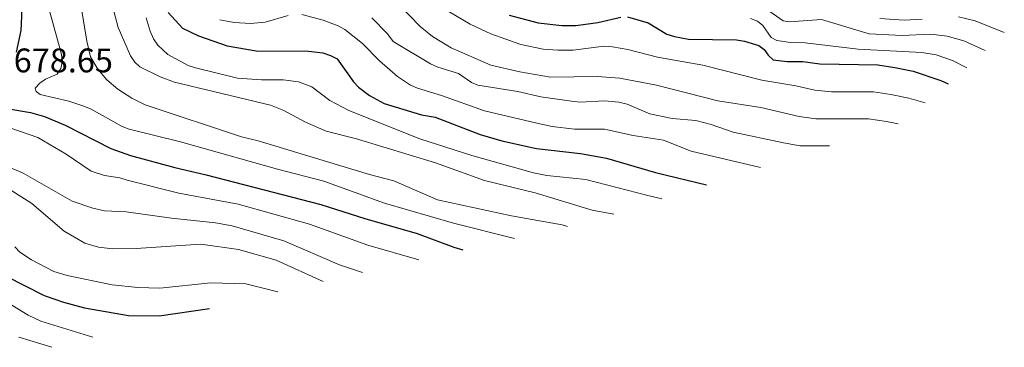
# Model space of a CAD drawing. Units: metres. Extents: x 675318 to 676687, y 4744546 to 4746894.
# Drawn here: x 676297 to 676587, y 4746087 to 4746183 of the extents above; entities that cross this region are included whole.
import ezdxf

# ---------------------------------------------------------------- set-up
doc = ezdxf.new("R2010")
doc.units = ezdxf.units.M
doc.header["$MEASUREMENT"] = 0
for name, color, linetype, lineweight in [('Cota de punto acotado terreno', 7, 'Continuous', 0), ('Curva de nivel directora', 30, 'Continuous', 30), ('Curva de nivel intermedia', 30, 'Continuous', 0)]:
    doc.layers.add(name, color=color, linetype=linetype, lineweight=lineweight)
doc.styles.add('Style-Arial', font='arial.ttf')

msp = doc.modelspace()

# ---------------------------------------------------------------- linework, layer by layer
at = {"layer": 'Curva de nivel directora', "color": 30, "linetype": 'Continuous', "lineweight": 30, "flags": 128}
for points, elevation in [([(676297.81, 4746186.57), (676297.49, 4746180.22), (676296.11, 4746173.92)], 1675), ([(676340.84, 4746185.54), (676345.06, 4746180.9), (676349.74, 4746178.71), (676358.12, 4746175.76), (676366.66, 4746174.22), (676382.06, 4746174.17), (676386.22, 4746173.69), (676388.54, 4746172.93), (676390.52, 4746171.89), (676395.27, 4746165.19), (676396.72, 4746163.6), (676399.96, 4746161.17), (676404.27, 4746158.82), (676415.29, 4746155.51), (676419.23, 4746154.81), (676432.49, 4746149.7), (676438.83, 4746147.8), (676449.06, 4746145.63), (676461.97, 4746144.14), (676469.6, 4746142.75), (676484, 4746138.53), (676498.98, 4746134.94)], 1700), ([(676441.03, 4746184.7), (676449.53, 4746182.52), (676456.48, 4746181.7), (676460.6, 4746181.74), (676467.12, 4746182.56), (676473.82, 4746184.14)], 1725), ([(676475.82, 4746184.21), (676481.85, 4746182.47), (676487.37, 4746179.17), (676489.64, 4746178.5), (676493.74, 4746177.73), (676507.87, 4746177.51), (676510.15, 4746177.13), (676514.34, 4746175.85), (676516, 4746174.69), (676517.09, 4746173.02), (676518.62, 4746171.67), (676522.67, 4746171.15), (676527.35, 4746171.12), (676532.27, 4746170.48), (676549.31, 4746170.12), (676554.39, 4746169.4), (676559.79, 4746168.31), (676567.91, 4746165.59), (676570.02, 4746164.58)], 1725), ([(676294.02, 4746157.23), (676300.38, 4746156.17), (676304.46, 4746154.97), (676310.59, 4746152.43), (676323.96, 4746145.56), (676329.7, 4746143.54), (676342.79, 4746139.97), (676351.97, 4746137.9), (676385.63, 4746129.19), (676398.6, 4746125.07), (676413.99, 4746120.67), (676424.75, 4746116.65), (676427.39, 4746115.82)], 1675), ([(676293.18, 4746108.07), (676304.36, 4746102.47), (676310.06, 4746100.46), (676316.27, 4746098.84), (676329.15, 4746096.57), (676338.21, 4746096.43), (676352.92, 4746098.57)], 1650)]:
    msp.add_lwpolyline(points, dxfattribs=dict(at, elevation=elevation))
at = {"layer": 'Curva de nivel intermedia', "color": 30, "linetype": 'Continuous', "lineweight": 0, "flags": 128}
for points, elevation in [([(676322.81, 4746197.44), (676323.49, 4746196.79), (676323.57, 4746193.91), (676324.37, 4746187.76), (676326.16, 4746181.13), (676329.75, 4746172.82), (676331.04, 4746170.9), (676332.53, 4746169.56), (676338.43, 4746166.64), (676342.68, 4746165.11), (676370.88, 4746158.28), (676374.83, 4746156.75), (676381.13, 4746153.31), (676387.22, 4746150.65), (676396.13, 4746148.44), (676419.4, 4746141.37), (676433.81, 4746136.19), (676448.69, 4746132.61), (676465.43, 4746127.48), (676471.75, 4746126.32)], 1690), ([(676314.19, 4746193.88), (676316.93, 4746177.09), (676318, 4746172.53), (676320.12, 4746168.91), (676322.81, 4746165.72), (676326.03, 4746163.05), (676330.12, 4746160.39), (676334.07, 4746158.44), (676362.37, 4746149.04), (676367.24, 4746147.87)], 1685), ([(676475.99, 4746194.28), (676481.57, 4746190.17), (676483.34, 4746189.93), (676485.3, 4746190.37), (676489.52, 4746192.42), (676504.66, 4746191.66), (676508.76, 4746190.87), (676512.75, 4746189.38), (676521.57, 4746183.07), (676523.43, 4746182.74), (676532.79, 4746183.48), (676546.79, 4746179.24), (676556.47, 4746178.8), (676564.79, 4746179.18), (676569.78, 4746178.61), (676574.63, 4746177.22), (676580.91, 4746174.4)], 1735), ([(676233.36, 4746186.86), (676242.7, 4746180.87), (676270.71, 4746161.82), (676281.17, 4746156.55), (676285.67, 4746154.62), (676302.47, 4746148.79), (676310.8, 4746143.95), (676318.2, 4746138.97), (676322.13, 4746137.7), (676326.62, 4746137.02), (676328.74, 4746136.26), (676343.96, 4746132.52), (676361.36, 4746129.27), (676382.3, 4746123.39), (676399.49, 4746117.18), (676414.46, 4746112.91)], 1670), ([(676305.88, 4746186.37), (676309.39, 4746173.55), (676309.72, 4746171.31), (676309.3, 4746169.1), (676308.16, 4746167.41), (676304.81, 4746165.9), (676303.14, 4746164.74), (676301.76, 4746163.29), (676302, 4746162.36), (676303.16, 4746161.4), (676311.63, 4746159.51)], 1680), ([(676408.58, 4746187.87), (676414.83, 4746181.41), (676418.52, 4746178.44), (676424, 4746175.12), (676435.62, 4746170.04), (676444.17, 4746168.09), (676453.13, 4746166.58), (676466.86, 4746166.72), (676473.59, 4746166.25), (676484.3, 4746164.16), (676502.31, 4746159.54), (676514.99, 4746157.63), (676526.21, 4746154.94), (676531.17, 4746154.3), (676546.59, 4746154.27), (676551.93, 4746153.48), (676555.35, 4746152.83)], 1715), ([(676420.99, 4746187.21), (676429.58, 4746182.1), (676435.64, 4746179.27), (676444.43, 4746176.11), (676451.02, 4746174.74), (676455.28, 4746174.45), (676459.82, 4746174.43), (676468.81, 4746175.61), (676471.38, 4746175.48), (676475.93, 4746174.7), (676484.61, 4746172.44), (676497.91, 4746170.02), (676515.23, 4746165.65), (676525.22, 4746164.02), (676530.83, 4746162.68), (676535.79, 4746162.24), (676548.11, 4746162.18), (676553.16, 4746161.44), (676558.46, 4746160.4), (676563.22, 4746159)], 1720), ([(676201.7, 4746184.94), (676212.68, 4746182.2), (676221.93, 4746178.74), (676227.59, 4746175.22), (676238.43, 4746167.39), (676252.52, 4746158.14), (676272.65, 4746141), (676276.89, 4746139.25), (676280.99, 4746138.98), (676285.17, 4746137.88), (676288.95, 4746136.42), (676293.2, 4746134.25), (676300.8, 4746129.47), (676310.21, 4746121.34), (676316.37, 4746117.8), (676320.31, 4746116.57), (676324.53, 4746116.16), (676331.4, 4746116.25), (676350.44, 4746117.45), (676361.52, 4746115.93), (676372.53, 4746112.84), (676386.33, 4746106.56)], 1660), ([(676226.63, 4746183.8), (676233.75, 4746179.51), (676241.21, 4746173.89), (676253.79, 4746165.29), (676261.11, 4746159.76), (676271.27, 4746151.24), (676276.27, 4746147.62), (676298.18, 4746138.33), (676312.63, 4746130.17), (676318.64, 4746128.11), (676322.12, 4746127.33), (676328.47, 4746127.03), (676341.82, 4746125.16), (676354.71, 4746123.81), (676359.6, 4746122.87), (676374.85, 4746118.48), (676391.13, 4746111.45), (676397.89, 4746109.17)], 1665), ([(676334.38, 4746183.97), (676335.53, 4746180.05), (676336.53, 4746177.79), (676337.76, 4746175.93), (676340.74, 4746173.22)], 1695), ([(676356.04, 4746183.41), (676360.17, 4746182.57), (676364.99, 4746182.28), (676369.35, 4746182.71), (676376.1, 4746184.62)], 1705), ([(676380.09, 4746184.91), (676386.41, 4746183.23), (676390.75, 4746181.59), (676392.7, 4746180.52), (676397.95, 4746176.46), (676402.94, 4746171.37), (676408.24, 4746166.73), (676412, 4746164.21), (676414.04, 4746163.28), (676421.16, 4746161.14), (676433.75, 4746156.64), (676449.2, 4746152.99), (676453.62, 4746152.08), (676460.23, 4746151.3), (676469.08, 4746151.26), (676477.48, 4746149.37), (676486.39, 4746147.99), (676494.54, 4746144.84), (676514.88, 4746139.98)], 1705), ([(676400.62, 4746183.99), (676405.29, 4746179.22), (676406.89, 4746176.97), (676417.9, 4746170.45), (676420.08, 4746169.48), (676426.09, 4746167.63), (676429.94, 4746164.96), (676431.78, 4746164.15), (676443.6, 4746162.34), (676450.33, 4746160.78), (676459.31, 4746159.47), (676461.87, 4746159.2), (676469, 4746159.56), (676473.28, 4746159.19), (676475.68, 4746158.61), (676482.39, 4746155.73), (676488.92, 4746154.44), (676495.91, 4746153.76), (676500.41, 4746152.65), (676506.82, 4746150.39), (676521.59, 4746147.21), (676526.53, 4746146.39), (676535.12, 4746146.39)], 1710), ([(676511.94, 4746183.78), (676513.99, 4746183), (676515.56, 4746181.75), (676518.04, 4746178.14), (676519.69, 4746177.33), (676523.73, 4746176.68), (676527.96, 4746176.66), (676543.61, 4746174.77), (676562.29, 4746173.74), (676566.5, 4746173.05), (676571.27, 4746171.4), (676575.49, 4746169.32)], 1730), ([(676549.97, 4746183.71), (676557.1, 4746183.3), (676562.4, 4746183.58)], 1740), ([(676573.05, 4746184.24), (676577.99, 4746183.03), (676586.44, 4746179.68), (676586.52, 4746179.66)], 1740), ([(676340.74, 4746173.22), (676346.68, 4746169.92), (676348.82, 4746169.3), (676361.17, 4746166.24), (676368.26, 4746165.71), (676374.6, 4746165.75), (676379.09, 4746165.16), (676383.08, 4746163.66), (676388.29, 4746159.69), (676393.87, 4746156.75), (676414.8, 4746148.42), (676430.07, 4746143.54), (676448.16, 4746138.42), (676452.07, 4746137.68), (676463.56, 4746136.45), (676481.77, 4746131.75), (676485.88, 4746130.8)], 1695), ([(676311.63, 4746159.51), (676316, 4746158.06), (676318.19, 4746157.17), (676327.33, 4746152.06), (676329.31, 4746151.25), (676344.4, 4746147.59), (676372.99, 4746139.49), (676386.53, 4746135.97), (676404.34, 4746129.55), (676424.7, 4746123.67), (676442.55, 4746119.21)], 1680), ([(676367.24, 4746147.87), (676399.99, 4746137.94), (676407.11, 4746136.12), (676419.96, 4746130.51), (676441.72, 4746125.8), (676456.58, 4746123.15), (676458.2, 4746122.72)], 1685), ([(676295.73, 4746116.7), (676297.22, 4746115.17), (676300.61, 4746112.94), (676307.18, 4746109.5), (676311.1, 4746108.26), (676324.36, 4746105.58), (676331.9, 4746104.73), (676338.32, 4746104.56), (676353.4, 4746106.16), (676363.66, 4746105.89), (676373.03, 4746103.49)], 1655), ([(676293.62, 4746100.4), (676299.66, 4746096.64), (676303.37, 4746094.92), (676318.71, 4746090.19)], 1645), ([(676296.92, 4746090.23), (676306.62, 4746087.22)], 1640)]:
    msp.add_lwpolyline(points, dxfattribs=dict(at, elevation=elevation))

# ---------------------------------------------------------------- texts
at = {"layer": 'Cota de punto acotado terreno', "color": 7, "linetype": 'Continuous', "lineweight": 0, "style": 'Style-Arial'}
msp.add_text('1678.65', height=7, dxfattribs=at).set_placement((676290.13, 4746167.94, 1678.65))

doc.saveas('drawing.dxf')
